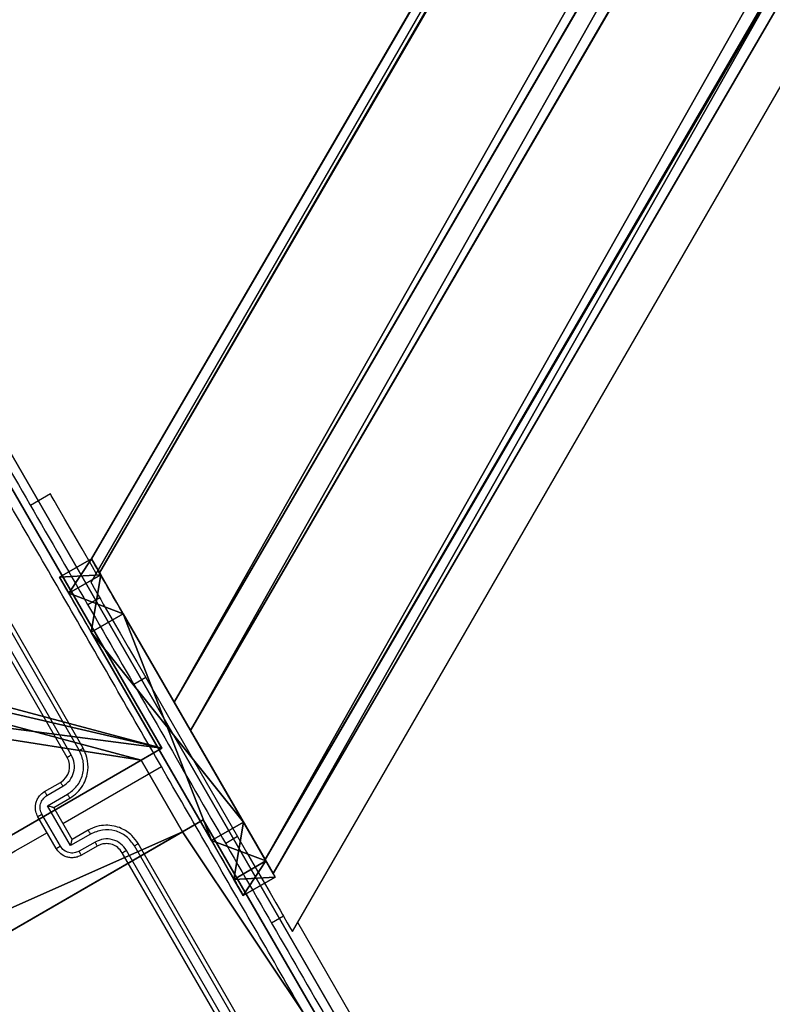
# Model space of a CAD drawing. Units: centimetres. Extents: x -346 to 295, y -314 to 343.
# Drawn here: x 72 to 80, y -119 to -109 of the extents above; entities that cross this region are included whole.
import ezdxf

# ---------------------------------------------------------------- set-up
doc = ezdxf.new("R2010")
doc.units = ezdxf.units.CM
doc.header["$LTSCALE"] = 2.54
doc.layers.get('0').update_dxf_attribs({"true_color": 0xff5454})
doc.layers.add('VP-EQ', color=7, linetype='Continuous', true_color=0x8a3492)

# ---------------------------------------------------------------- blocks, each defined once
blk = doc.blocks.new('Komponent_46')
at = {"color": 0}
for p, q in [((0, 9, 218.395), (4.05, 9, 218.395)), ((0, 9), (4.05, 9)), ((0, 9, 218.395), (4.05, 9, 218.395)), ((0, 9), (4.05, 9)), ((4.05, 9, 218.395), (4.05, 8.742, 218.395)), ((4.05, 9), (4.05, 8.742)), ((4.05, 9), (4.05, 8.742)), ((4.05, 9), (4.05, 9, 218.395)), ((4.05, 9, 218.395), (4.05, 8.742, 218.395)), ((4.05, 9), (4.05, 9, 218.395)), ((4.95, 9, 218.395), (9, 9, 218.395)), ((4.95, 9, 218.395), (4.95, 8.742, 218.395)), ((4.95, 9), (4.95, 8.742)), ((4.95, 9), (9, 9)), ((4.95, 9, 218.395), (4.95, 8.742, 218.395)), ((4.95, 9), (4.95, 9, 218.395)), ((4.95, 9), (4.95, 8.742)), ((4.95, 9), (4.95, 9, 218.395)), ((4.95, 9, 218.395), (9, 9, 218.395)), ((4.95, 9), (9, 9)), ((4.05, 8.742, 218.395), (4.95, 8.742, 218.395)), ((4.05, 8.742), (4.95, 8.742)), ((4.05, 8.742), (4.05, 8.742, 218.395)), ((4.05, 8.742), (4.05, 8.742, 218.395)), ((4.05, 8.742, 218.395), (4.95, 8.742, 218.395)), ((4.05, 8.742), (4.95, 8.742)), ((4.95, 8.742), (4.95, 8.742, 218.395)), ((4.95, 8.742), (4.95, 8.742, 218.395))]:
    blk.add_line(p, q, dxfattribs=at)
at = {"color": 59, "true_color": 0x614a34}
mesh = blk.add_polyface(dxfattribs=at)
corners = [(9, 0, 218.395), (4.95, 0.258, 218.395), (4.95, 0, 218.395), (8.742, 4.05, 218.395), (9, 4.05, 218.395), (0, 0, 218.395), (0.258, 4.05, 218.395), (0, 4.05, 218.395), (4.05, 0, 218.395), (0.258, 4.95, 218.395), (4.05, 8.742, 218.395), (4.05, 0.258, 218.395), (4.95, 8.742, 218.395), (4.95, 9, 218.395), (9, 9, 218.395), (8.742, 4.95, 218.395), (9, 4.95, 218.395), (0, 9, 218.395), (0, 4.95, 218.395), (4.05, 9, 218.395)]
mesh.append_faces([[corners[k] for k in face] for face in [(0, 1, 2), (3, 0, 4), (5, 6, 7), (14, 15, 16), (9, 17, 18)]], dxfattribs={"vtx0": -1, "color": 59})
mesh.append_faces([[corners[k] for k in face] for face in [(6, 8, 9), (10, 11, 12), (12, 1, 13), (13, 1, 14), (15, 1, 3), (17, 9, 19), (19, 9, 10)]], dxfattribs={"vtx0": -1, "vtx1": -1, "color": 59})
mesh.append_faces([[corners[k] for k in face] for face in [(1, 0, 3), (9, 8, 10), (14, 1, 15)]], dxfattribs={"vtx0": -1, "vtx1": -1, "vtx2": -1, "color": 59})
mesh.append_faces([[corners[k] for k in face] for face in [(6, 5, 8), (10, 8, 11), (12, 11, 1)]], dxfattribs={"vtx0": -1, "vtx2": -1, "color": 59})
mesh = blk.add_polyface(dxfattribs=at)
corners = [(4.05, 9), (0, 4.95), (0, 9), (0.258, 4.95), (0.258, 4.05), (4.95, 8.742), (4.05, 0.258), (4.05, 8.742), (4.95, 0.258), (0, 0), (0, 4.05), (4.05, 0), (9, 9), (4.95, 9), (4.95, 0), (8.742, 4.95), (9, 4.95), (8.742, 4.05), (9, 0), (9, 4.05)]
mesh.append_faces([[corners[k] for k in face] for face in [(0, 1, 2), (4, 9, 10), (12, 5, 13), (15, 12, 16), (18, 17, 19)]], dxfattribs={"vtx0": -1, "color": 59})
mesh.append_faces([[corners[k] for k in face] for face in [(1, 0, 3), (3, 0, 4), (5, 6, 7), (6, 5, 8), (9, 4, 11), (7, 4, 0), (11, 7, 6), (8, 12, 14), (14, 17, 18), (17, 14, 15)]], dxfattribs={"vtx0": -1, "vtx1": -1, "color": 59})
mesh.append_faces([[corners[k] for k in face] for face in [(11, 4, 7), (5, 12, 8), (14, 12, 15)]], dxfattribs={"vtx0": -1, "vtx1": -1, "vtx2": -1, "color": 59})
mesh = blk.add_polyface(dxfattribs=at)
corners = [(0, 9, 218.395), (4.05, 9), (0, 9), (4.05, 9, 218.395)]
mesh.append_faces([[corners[k] for k in face] for face in [(0, 1, 2), (1, 0, 3)]], dxfattribs={"vtx0": -1, "color": 59})
mesh = blk.add_polyface(dxfattribs=at)
corners = [(4.05, 9), (4.05, 8.742, 218.395), (4.05, 8.742), (4.05, 9, 218.395)]
mesh.append_faces([[corners[k] for k in face] for face in [(0, 1, 2), (1, 0, 3)]], dxfattribs={"vtx0": -1, "color": 59})
mesh = blk.add_polyface(dxfattribs=at)
corners = [(4.95, 9, 218.395), (4.95, 8.742), (4.95, 8.742, 218.395), (4.95, 9)]
mesh.append_faces([[corners[k] for k in face] for face in [(0, 1, 2), (1, 0, 3)]], dxfattribs={"vtx0": -1, "color": 59})
mesh = blk.add_polyface(dxfattribs=at)
corners = [(4.95, 9, 218.395), (9, 9), (4.95, 9), (9, 9, 218.395)]
mesh.append_faces([[corners[k] for k in face] for face in [(0, 1, 2), (1, 0, 3)]], dxfattribs={"vtx0": -1, "color": 59})
mesh = blk.add_polyface(dxfattribs=at)
corners = [(4.05, 8.742, 218.395), (4.95, 8.742), (4.05, 8.742), (4.95, 8.742, 218.395)]
mesh.append_faces([[corners[k] for k in face] for face in [(0, 1, 2), (1, 0, 3)]], dxfattribs={"vtx0": -1, "color": 59})
blk = doc.blocks.new('Grupuj_203')
at = {"color": 0}
for p, q in [((9.311, 26.6, 1.5), (0.289, 26.6, 1.5)), ((9.311, 26.6), (0.289, 26.6)), ((9.311, 26.6, 1.5), (0.289, 26.6, 1.5)), ((9.311, 26.6), (0.289, 26.6))]:
    blk.add_line(p, q, dxfattribs=at)
mesh = blk.add_polyface(dxfattribs=at)
corners = [(0.289, 0, 1.5), (0, 25.79, 1.5), (0, 0.81, 1.5), (0.289, 26.6, 1.5), (9.311, 0, 1.5), (9.311, 26.6, 1.5), (9.6, 0.81, 1.5), (9.6, 25.79, 1.5)]
mesh.append_faces([[corners[k] for k in face] for face in [(0, 1, 2), (5, 6, 7)]], dxfattribs={"vtx0": -1, "color": 0})
mesh.append_faces([[corners[k] for k in face] for face in [(1, 0, 3), (3, 4, 5)]], dxfattribs={"vtx0": -1, "vtx1": -1, "color": 0})
mesh.append_faces([[corners[k] for k in face] for face in [(3, 0, 4), (5, 4, 6)]], dxfattribs={"vtx0": -1, "vtx2": -1, "color": 0})
mesh = blk.add_polyface(dxfattribs=at)
corners = [(0, 25.79), (0.289, 0), (0, 0.81), (0.289, 26.6), (9.311, 0), (9.311, 26.6), (9.6, 25.79), (9.6, 0.81)]
mesh.append_faces([[corners[k] for k in face] for face in [(0, 1, 2), (4, 6, 7)]], dxfattribs={"vtx0": -1, "color": 0})
mesh.append_faces([[corners[k] for k in face] for face in [(1, 3, 4)]], dxfattribs={"vtx0": -1, "vtx1": -1, "color": 0})
mesh.append_faces([[corners[k] for k in face] for face in [(1, 0, 3), (4, 3, 5), (4, 5, 6)]], dxfattribs={"vtx0": -1, "vtx2": -1, "color": 0})
mesh = blk.add_polyface(dxfattribs=at)
corners = [(0.289, 26.6, 1.5), (9.311, 26.6), (0.289, 26.6), (9.311, 26.6, 1.5)]
mesh.append_faces([[corners[k] for k in face] for face in [(0, 1, 2), (1, 0, 3)]], dxfattribs={"vtx0": -1, "color": 0})
blk = doc.blocks.new('3DGeom_3912_Defintion_1')
at = {"color": 18, "true_color": 0x030303, "yscale": 0.3564000000000001, "rotation": 360}
blk.add_blockref('Grupuj_203', (-4.722, -4.784, -0.482), dxfattribs=at)
blk = doc.blocks.new('Grupuj_8')
at = {"color": 0, "extrusion": (8.93165e-17, -4.44089e-16, -1)}
blk.add_blockref('3DGeom_3912_Defintion_1', (-4.878, 4.784, -219.413), dxfattribs=at)
at = {"color": 0}
blk.add_blockref('Komponent_46', (0.3, 0.3), dxfattribs=at)
blk = doc.blocks.new('noga_WOODEN_LOW')
at = {"color": 0}
blk.add_blockref('Grupuj_8', (0, 0), dxfattribs=at)
blk = doc.blocks.new('R__nica_1')
at = {"color": 0}
for p, q in [((132.765, 3.432, 2.898), (-0.408, 3.893, 2.707)), ((132.765, 3.432, 2.898), (-0.408, 3.893, 2.707)), ((132.677, 3.279, 1.004), (-0.319, 3.739, 0.813)), ((132.677, 3.279, 1.004), (-0.319, 3.739, 0.813)), ((131.865, 1.872, 3.977), (132.765, 3.432, 2.898)), ((131.865, 1.872, 3.977), (132.765, 3.432, 2.898)), ((132.765, 3.432, 2.898), (132.677, 3.279, 1.004)), ((132.765, 3.432, 2.898), (132.677, 3.279, 1.004)), ((132.677, 3.279, 1.004), (131.688, 1.566, 0.189)), ((132.677, 3.279, 1.004), (131.688, 1.566, 0.189)), ((131.865, 1.872, 3.977), (0.497, 2.327, 3.788)), ((131.865, 1.872, 3.977), (0.497, 2.327, 3.788)), ((0.674, 2.019, 0.001), (131.688, 1.566, 0.189)), ((0.674, 2.019, 0.001), (131.688, 1.566, 0.189)), ((130.875, 0.159, 3.161), (131.865, 1.872, 3.977)), ((130.875, 0.159, 3.161), (131.865, 1.872, 3.977)), ((131.688, 1.566, 0.189), (130.787, 0.005, 1.268)), ((131.688, 1.566, 0.189), (130.787, 0.005, 1.268)), ((130.875, 0.159, 3.161), (1.49, 0.607, 2.976)), ((130.875, 0.159, 3.161), (1.49, 0.607, 2.976)), ((130.787, 0.005, 1.268), (1.486, 0.453, 1.082)), ((130.787, 0.005, 1.268), (1.486, 0.453, 1.082)), ((130.787, 0.005, 1.268), (130.875, 0.159, 3.161)), ((130.787, 0.005, 1.268), (130.875, 0.159, 3.161))]:
    blk.add_line(p, q, dxfattribs=at)
mesh = blk.add_polyface(dxfattribs=at)
corners = [(0.497, 2.327, 3.788), (132.765, 3.432, 2.898), (-0.408, 3.893, 2.707), (131.865, 1.872, 3.977)]
mesh.append_faces([[corners[k] for k in face] for face in [(0, 1, 2), (1, 0, 3)]], dxfattribs={"vtx0": -1, "color": 0})
mesh = blk.add_polyface(dxfattribs=at)
corners = [(-0.408, 3.893, 2.707), (132.677, 3.279, 1.004), (-0.319, 3.739, 0.813), (132.765, 3.432, 2.898)]
mesh.append_faces([[corners[k] for k in face] for face in [(0, 1, 2), (1, 0, 3)]], dxfattribs={"vtx0": -1, "color": 0})
mesh = blk.add_polyface(dxfattribs=at)
corners = [(132.677, 3.279, 1.004), (0.674, 2.019, 0.001), (-0.319, 3.739, 0.813), (131.688, 1.566, 0.189)]
mesh.append_faces([[corners[k] for k in face] for face in [(0, 1, 2), (1, 0, 3)]], dxfattribs={"vtx0": -1, "color": 0})
mesh = blk.add_polyface(dxfattribs=at)
corners = [(131.688, 1.566, 0.189), (130.875, 0.159, 3.161), (130.787, 0.005, 1.268), (131.865, 1.872, 3.977), (132.677, 3.279, 1.004), (132.765, 3.432, 2.898)]
mesh.append_faces([[corners[k] for k in face] for face in [(0, 1, 2), (3, 4, 5)]], dxfattribs={"vtx0": -1, "color": 0})
mesh.append_faces([[corners[k] for k in face] for face in [(1, 0, 3)]], dxfattribs={"vtx0": -1, "vtx1": -1, "color": 0})
mesh.append_faces([[corners[k] for k in face] for face in [(3, 0, 4)]], dxfattribs={"vtx0": -1, "vtx2": -1, "color": 0})
mesh = blk.add_polyface(dxfattribs=at)
corners = [(1.49, 0.607, 2.976), (131.865, 1.872, 3.977), (0.497, 2.327, 3.788), (130.875, 0.159, 3.161)]
mesh.append_faces([[corners[k] for k in face] for face in [(0, 1, 2), (1, 0, 3)]], dxfattribs={"vtx0": -1, "color": 0})
mesh = blk.add_polyface(dxfattribs=at)
corners = [(131.688, 1.566, 0.189), (1.555, 0.493, 1.054), (0.674, 2.019, 0.001), (130.787, 0.005, 1.268), (1.486, 0.453, 1.082)]
mesh.append_faces([[corners[k] for k in face] for face in [(0, 1, 2)]], dxfattribs={"vtx0": -1, "color": 0})
mesh.append_faces([[corners[k] for k in face] for face in [(1, 0, 3)]], dxfattribs={"vtx0": -1, "vtx2": -1, "color": 0})
mesh.append_faces([[corners[k] for k in face] for face in [(3, 4, 1)]], dxfattribs={"vtx2": -1, "color": 0})
mesh = blk.add_polyface(dxfattribs=at)
corners = [(130.787, 0.005, 1.268), (1.555, 0.493, 1.577), (1.486, 0.453, 1.082), (130.875, 0.159, 3.161), (1.49, 0.607, 2.976)]
mesh.append_faces([[corners[k] for k in face] for face in [(0, 1, 2), (1, 3, 4)]], dxfattribs={"vtx0": -1, "color": 0})
mesh.append_faces([[corners[k] for k in face] for face in [(1, 0, 3)]], dxfattribs={"vtx0": -1, "vtx2": -1, "color": 0})
blk = doc.blocks.new('Grupuj_24')
at = {"color": 0}
for p, q in [((0.691, 12, 0.4), (3.309, 12, 0.4)), ((0.691, 12), (3.309, 12)), ((0.691, 12), (0.691, 12, 0.4)), ((0.691, 12, 0.4), (3.309, 12, 0.4)), ((0.691, 12), (3.309, 12)), ((0.691, 12), (0.691, 12, 0.4)), ((3.309, 12), (3.309, 12, 0.4)), ((3.309, 12), (3.309, 12, 0.4)), ((0.203, 11.797), (0.203, 11.797, 0.4)), ((0.203, 11.797), (0.203, 11.797, 0.4)), ((3.798, 11.797), (3.798, 11.797, 0.4)), ((3.798, 11.797), (3.798, 11.797, 0.4)), ((0, 0.691, 0.4), (0, 11.309, 0.4)), ((0, 11.309), (0, 11.309, 0.4)), ((0, 0.691), (0, 11.309)), ((0, 0.691, 0.4), (0, 11.309, 0.4)), ((0, 0.691), (0, 11.309)), ((0, 11.309), (0, 11.309, 0.4)), ((4, 11.309, 0.4), (4, 0.691, 0.4)), ((4, 11.309), (4, 0.691)), ((4, 11.309), (4, 11.309, 0.4)), ((4, 11.309, 0.4), (4, 0.691, 0.4)), ((4, 11.309), (4, 0.691)), ((4, 11.309), (4, 11.309, 0.4)), ((0, 0.691), (0, 0.691, 0.4)), ((0, 0.691), (0, 0.691, 0.4)), ((4, 0.691), (4, 0.691, 0.4)), ((4, 0.691), (4, 0.691, 0.4)), ((0.203, 0.203), (0.203, 0.203, 0.4)), ((0.203, 0.203), (0.203, 0.203, 0.4)), ((3.798, 0.203), (3.798, 0.203, 0.4)), ((3.798, 0.203), (3.798, 0.203, 0.4)), ((0.691, 0), (0.691, 0, 0.4)), ((3.309, 0), (0.691, 0)), ((0.691, 0, 0.4), (3.309, 0, 0.4)), ((0.691, 0, 0.4), (3.309, 0, 0.4)), ((0.691, 0), (0.691, 0, 0.4)), ((3.309, 0), (0.691, 0)), ((3.309, 0), (3.309, 0, 0.4)), ((3.309, 0), (3.309, 0, 0.4))]:
    blk.add_line(p, q, dxfattribs=at)
for centre, start, end in [((0.691, 11.309, 0.4), 90, 180), ((0.691, 11.309), 90, 180), ((0.691, 11.309), 90, 180), ((0.691, 11.309, 0.4), 90, 180), ((0.691, 11.309), 90, 180), ((0.691, 11.309, 0.4), 90, 180), ((3.309, 0.691, 0.4), 270, 0), ((3.309, 0.691), 270, 0), ((3.309, 0.691, 0.4), 270, 0), ((3.309, 0.691), 270, 0), ((3.309, 0.691, 0.4), 270, 0), ((3.309, 0.691), 270, 0)]:
    blk.add_arc(centre, 0.691, start, end, dxfattribs=at)
at = {"color": 0, "extrusion": (5.77454e-13, -2.03913e-16, -1)}
blk.add_arc((-3.309, 11.309, -0.4), 0.691, 90, 180, dxfattribs=at)
blk.add_arc((-3.309, 11.309, -0.4), 0.691, 90, 180, dxfattribs=at)
blk.add_arc((-3.309, 11.309, -0.4), 0.691, 90, 180, dxfattribs=at)
at = {"color": 0, "extrusion": (5.77454e-13, 0, -1)}
blk.add_arc((-3.309, 11.309), 0.691, 90, 180, dxfattribs=at)
blk.add_arc((-3.309, 11.309), 0.691, 90, 180, dxfattribs=at)
blk.add_arc((-3.309, 11.309), 0.691, 90, 180, dxfattribs=at)
at = {"color": 0, "extrusion": (7.10152e-14, -1.6313e-13, -1)}
for centre in [(-0.691, 0.691, -0.4), (-0.691, 0.691), (-0.691, 0.691, -0.4), (-0.691, 0.691), (-0.691, 0.691, -0.4), (-0.691, 0.691)]:
    blk.add_arc(centre, 0.691, 270, 0, dxfattribs=at)
at = {"color": 0}
mesh = blk.add_polyface(dxfattribs=at)
corners = [(0, 0.691, 0.4), (0.203, 11.797, 0.4), (0, 11.309, 0.4), (0.203, 0.203, 0.4), (0.691, 12, 0.4), (0.691, 0, 0.4), (3.309, 12, 0.4), (3.309, 0, 0.4), (3.798, 11.797, 0.4), (3.798, 0.203, 0.4), (4, 11.309, 0.4), (4, 0.691, 0.4)]
mesh.append_faces([[corners[k] for k in face] for face in [(0, 1, 2), (10, 9, 11)]], dxfattribs={"vtx0": -1, "color": 0})
mesh.append_faces([[corners[k] for k in face] for face in [(1, 3, 4), (4, 5, 6), (6, 7, 8), (8, 9, 10)]], dxfattribs={"vtx0": -1, "vtx1": -1, "color": 0})
mesh.append_faces([[corners[k] for k in face] for face in [(1, 0, 3), (4, 3, 5), (6, 5, 7), (8, 7, 9)]], dxfattribs={"vtx0": -1, "vtx2": -1, "color": 0})
mesh = blk.add_polyface(dxfattribs=at)
corners = [(0.203, 11.797), (0, 0.691), (0, 11.309), (0.203, 0.203), (0.691, 12), (0.691, 0), (3.309, 12), (3.309, 0), (3.798, 11.797), (3.798, 0.203), (4, 11.309), (4, 0.691)]
mesh.append_faces([[corners[k] for k in face] for face in [(0, 1, 2), (9, 10, 11)]], dxfattribs={"vtx0": -1, "color": 0})
mesh.append_faces([[corners[k] for k in face] for face in [(1, 0, 3), (3, 4, 5), (5, 6, 7), (7, 8, 9)]], dxfattribs={"vtx0": -1, "vtx1": -1, "color": 0})
mesh.append_faces([[corners[k] for k in face] for face in [(3, 0, 4), (5, 4, 6), (7, 6, 8), (9, 8, 10)]], dxfattribs={"vtx0": -1, "vtx2": -1, "color": 0})
mesh = blk.add_polyface(dxfattribs=at)
corners = [(0.203, 11.797), (0.691, 12, 0.4), (0.691, 12), (0.203, 11.797, 0.4)]
mesh.append_faces([[corners[k] for k in face] for face in [(0, 1, 2), (1, 0, 3)]], dxfattribs={"vtx0": -1, "color": 0})
mesh = blk.add_polyface(dxfattribs=at)
corners = [(0.691, 12), (3.309, 12, 0.4), (3.309, 12), (0.691, 12, 0.4)]
mesh.append_faces([[corners[k] for k in face] for face in [(0, 1, 2), (1, 0, 3)]], dxfattribs={"vtx0": -1, "color": 0})
mesh = blk.add_polyface(dxfattribs=at)
corners = [(3.309, 12, 0.4), (3.798, 11.797), (3.309, 12), (3.798, 11.797, 0.4)]
mesh.append_faces([[corners[k] for k in face] for face in [(0, 1, 2), (1, 0, 3)]], dxfattribs={"vtx0": -1, "color": 0})
mesh = blk.add_polyface(dxfattribs=at)
corners = [(0, 11.309, 0.4), (0.203, 11.797), (0, 11.309), (0.203, 11.797, 0.4)]
mesh.append_faces([[corners[k] for k in face] for face in [(0, 1, 2), (1, 0, 3)]], dxfattribs={"vtx0": -1, "color": 0})
mesh = blk.add_polyface(dxfattribs=at)
corners = [(3.798, 11.797), (4, 11.309, 0.4), (4, 11.309), (3.798, 11.797, 0.4)]
mesh.append_faces([[corners[k] for k in face] for face in [(0, 1, 2), (1, 0, 3)]], dxfattribs={"vtx0": -1, "color": 0})
mesh = blk.add_polyface(dxfattribs=at)
corners = [(0, 0.691, 0.4), (0, 11.309), (0, 0.691), (0, 11.309, 0.4)]
mesh.append_faces([[corners[k] for k in face] for face in [(0, 1, 2), (1, 0, 3)]], dxfattribs={"vtx0": -1, "color": 0})
mesh = blk.add_polyface(dxfattribs=at)
corners = [(4, 11.309), (4, 0.691, 0.4), (4, 0.691), (4, 11.309, 0.4)]
mesh.append_faces([[corners[k] for k in face] for face in [(0, 1, 2), (1, 0, 3)]], dxfattribs={"vtx0": -1, "color": 0})
mesh = blk.add_polyface(dxfattribs=at)
corners = [(0.203, 0.203, 0.4), (0, 0.691), (0.203, 0.203), (0, 0.691, 0.4)]
mesh.append_faces([[corners[k] for k in face] for face in [(0, 1, 2), (1, 0, 3)]], dxfattribs={"vtx0": -1, "color": 0})
mesh = blk.add_polyface(dxfattribs=at)
corners = [(4, 0.691), (3.798, 0.203, 0.4), (3.798, 0.203), (4, 0.691, 0.4)]
mesh.append_faces([[corners[k] for k in face] for face in [(0, 1, 2), (1, 0, 3)]], dxfattribs={"vtx0": -1, "color": 0})
mesh = blk.add_polyface(dxfattribs=at)
corners = [(0.691, 0), (0.203, 0.203, 0.4), (0.203, 0.203), (0.691, 0, 0.4)]
mesh.append_faces([[corners[k] for k in face] for face in [(0, 1, 2), (1, 0, 3)]], dxfattribs={"vtx0": -1, "color": 0})
mesh = blk.add_polyface(dxfattribs=at)
corners = [(3.798, 0.203, 0.4), (3.309, 0), (3.798, 0.203), (3.309, 0, 0.4)]
mesh.append_faces([[corners[k] for k in face] for face in [(0, 1, 2), (1, 0, 3)]], dxfattribs={"vtx0": -1, "color": 0})
mesh = blk.add_polyface(dxfattribs=at)
corners = [(3.309, 0), (0.691, 0, 0.4), (0.691, 0), (3.309, 0, 0.4)]
mesh.append_faces([[corners[k] for k in face] for face in [(0, 1, 2), (1, 0, 3)]], dxfattribs={"vtx0": -1, "color": 0})
blk = doc.blocks.new('Komponent_39')
at = {"color": 253, "true_color": 0xa8a8a8}
blk.add_blockref('R__nica_1', (0.791, 0.195, 3.756), dxfattribs=at)
at = {"color": 253, "true_color": 0xa8a8a8, "extrusion": (0.866025, -0.5, 9.17958e-17), "zscale": -1}
blk.add_blockref('Grupuj_24', (65.962, 0, 114.25), dxfattribs=at)
blk = doc.blocks.new('1487')
at = {"color": 7, "linetype": 'Continuous', "lineweight": 25}
for p, q in [((-5757.76, -2527.74), (-6404.36, -3647.68)), ((-6382.42, -3685.68), (-5713.88, -2527.74)), ((-6408.77, -3638.03), (-6410.94, -3639.28)), ((-6405.21, -3665.71), (-6420.21, -3639.73)), ((-6406.94, -3666.71), (-6421.94, -3640.73)), ((-6406.49, -3666.44), (-6421.5, -3640.45)), ((-6405.62, -3665.94), (-6420.63, -3639.95)), ((-6403.39, -3649.36), (-6404.69, -3650.11)), ((-6398.39, -3658.02), (-6388.39, -3675.34)), ((-6407.4, -3673.91), (-6396.69, -3667.72)), ((-6409.4, -3670.44), (-6407.67, -3669.44)), ((-6409.14, -3670.86), (-6407.4, -3669.86)), ((-6409.07, -3671.98), (-6406.9, -3670.73)), ((-6408.4, -3672.17), (-6406.67, -3671.17)), ((-6407.68, -3676.38), (-6409.69, -3672.91)), ((-6406.57, -3676.31), (-6409.07, -3671.98)), ((-6408.4, -3672.17), (-6408.4, -3672.17)), ((-6406.4, -3675.64), (-6408.4, -3672.17)), ((-6408.14, -3676.64), (-6410.14, -3673.17)), ((-6404.4, -3675.06), (-6406.57, -3676.31)), ((-6404.67, -3674.64), (-6406.4, -3675.64)), ((-6406.4, -3675.64), (-6406.4, -3675.64)), ((-6403.9, -3675.93), (-6405.63, -3676.93)), ((-6384.21, -3702.08), (-6399.21, -3676.1)), ((-6403.67, -3676.37), (-6405.4, -3677.37)), ((-6385.94, -3703.08), (-6400.94, -3677.1)), ((-6385.47, -3702.84), (-6400.48, -3676.84)), ((-6384.61, -3702.34), (-6399.62, -3676.34)), ((-6383.39, -3684), (-6384.69, -3684.75)), ((-6371.52, -3702.55), (-6381.84, -3684.68))]:
    blk.add_line(p, q, dxfattribs=at)
at = {"color": 8, "linetype": 'Continuous', "lineweight": 25}
for p, q in [((-6398.39, -3658.02), (-6399.69, -3658.77)), ((-6388.39, -3675.34), (-6389.69, -3676.09))]:
    blk.add_line(p, q, dxfattribs=at)
at = {"color": 7, "linetype": 'Continuous', "lineweight": 25, "flags": 128}
for points in [[(-6403.78, -3646.68), (-6404.18, -3645.99), (-6405.32, -3644.01), (-6406.33, -3642.27), (-6407.19, -3640.78), (-6407.87, -3639.6), (-6408.37, -3638.74), (-6408.67, -3638.21), (-6408.77, -3638.03)], [(-6404.36, -3647.68), (-6404.27, -3647.84), (-6404, -3648.3), (-6403.56, -3649.07), (-6403.39, -3649.36)], [(-6403.39, -3649.36), (-6403.29, -3649.53), (-6403.01, -3650.02), (-6402.55, -3650.82), (-6401.92, -3651.9), (-6401.17, -3653.21), (-6400.3, -3654.71), (-6399.36, -3656.33), (-6398.39, -3658.02)], [(-6422.97, -3682.89), (-6421.24, -3681.89), (-6419.51, -3680.9), (-6417.78, -3679.9), (-6416.05, -3678.9), (-6414.32, -3677.9), (-6412.59, -3676.9), (-6410.86, -3675.9), (-6409.14, -3674.91)], [(-6388.39, -3675.34), (-6387.41, -3677.03), (-6386.48, -3678.65), (-6385.61, -3680.15), (-6384.85, -3681.46), (-6384.23, -3682.54), (-6383.77, -3683.34), (-6383.49, -3683.83), (-6383.39, -3684)], [(-6383.39, -3684), (-6382.98, -3684.71), (-6382.62, -3685.33), (-6382.44, -3685.64), (-6382.42, -3685.68)]]:
    blk.add_lwpolyline(points, dxfattribs=at)
at = {"color": 7, "linetype": 'Continuous', "lineweight": 25}
blk.add_arc((-6408.67, -3667.71), 2, 300.0029, 30.0011, dxfattribs=at)
for points, knots in [([(-6415.19, -3631.92), (-6410.72, -3639.67), (-6401.78, -3655.15), (-6388.35, -3678.41), (-6379.41, -3693.9), (-6374.94, -3701.64)], [0, 0, 0, 0, 0.333295, 0.666701, 1, 1, 1, 1]), ([(-6396.69, -3667.72), (-6400.05, -3661.89), (-6406.78, -3650.24), (-6413.51, -3638.59), (-6416.87, -3632.77)], [0, 0, 0, 0, 0.499992, 1, 1, 1, 1]), ([(-6407.4, -3669.86), (-6407.14, -3669.66), (-6406.61, -3669.27), (-6406.18, -3668.36), (-6406.1, -3667.35), (-6406.36, -3666.75), (-6406.49, -3666.44)], [0, 0, 0, 0, 0.2504656, 0.5001483, 0.7500992, 1, 1, 1, 1]), ([(-6406.94, -3666.71), (-6406.94, -3666.71), (-6406.93, -3666.71), (-6406.91, -3666.69), (-6406.87, -3666.66), (-6406.81, -3666.63), (-6406.74, -3666.59), (-6406.66, -3666.54), (-6406.58, -3666.49), (-6406.52, -3666.46), (-6406.49, -3666.44)], [0, 0, 0, 0, 0.12502, 0.250232, 0.375247, 0.499983, 0.624651, 0.749687, 0.87487, 1, 1, 1, 1]), ([(-6406.9, -3670.73), (-6406.53, -3670.45), (-6405.8, -3669.9), (-6405.29, -3668.83), (-6405.14, -3667.93), (-6405.16, -3667), (-6405.44, -3666.37), (-6405.62, -3665.94)], [0, 0, 0, 0, 0.2496279, 0.4992467, 0.6235951, 0.7498997, 1, 1, 1, 1]), ([(-6406.67, -3671.17), (-6406.38, -3670.98), (-6405.82, -3670.59), (-6405.22, -3669.81), (-6404.85, -3668.98), (-6404.63, -3667.96), (-6404.69, -3666.81), (-6405.05, -3666.05), (-6405.21, -3665.71)], [0, 0, 0, 0, 0.1675293, 0.3229952, 0.4663569, 0.5976012, 0.8228431, 1, 1, 1, 1]), ([(-6405.62, -3665.94), (-6405.57, -3665.91), (-6405.46, -3665.85), (-6405.32, -3665.77), (-6405.23, -3665.72), (-6405.21, -3665.71), (-6405.21, -3665.71)], [0, 0, 0, 0, 0.250074, 0.500011, 0.74994, 1, 1, 1, 1]), ([(-6376.51, -3702.67), (-6379.87, -3696.85), (-6386.59, -3685.2), (-6393.32, -3673.55), (-6396.69, -3667.72)], [0, 0, 0, 0, 0.500009, 1, 1, 1, 1]), ([(-6407.67, -3669.44), (-6407.67, -3669.45), (-6407.65, -3669.46), (-6407.59, -3669.55), (-6407.5, -3669.69), (-6407.44, -3669.8), (-6407.4, -3669.86)], [0, 0, 0, 0, 0.250146, 0.50003, 0.749832, 1, 1, 1, 1]), ([(-6410.14, -3673.17), (-6410.22, -3672.99), (-6410.41, -3672.59), (-6410.42, -3671.99), (-6410.3, -3671.48), (-6410.1, -3671.09), (-6409.81, -3670.72), (-6409.54, -3670.53), (-6409.4, -3670.44)], [0, 0, 0, 0, 0.192762, 0.423152, 0.553133, 0.692581, 0.841561, 1, 1, 1, 1]), ([(-6409.69, -3672.91), (-6409.76, -3672.73), (-6409.92, -3672.37), (-6409.87, -3671.76), (-6409.61, -3671.22), (-6409.29, -3670.98), (-6409.14, -3670.86)], [0, 0, 0, 0, 0.250448, 0.500133, 0.750107, 1, 1, 1, 1]), ([(-6409.4, -3670.44), (-6409.4, -3670.45), (-6409.38, -3670.46), (-6409.31, -3670.57), (-6409.22, -3670.71), (-6409.17, -3670.81), (-6409.14, -3670.86)], [0, 0, 0, 0, 0.279912, 0.559038, 0.779535, 1, 1, 1, 1]), ([(-6406.9, -3670.73), (-6406.87, -3670.78), (-6406.81, -3670.9), (-6406.73, -3671.05), (-6406.68, -3671.15), (-6406.67, -3671.17), (-6406.67, -3671.17)], [0, 0, 0, 0, 0.250159, 0.499894, 0.749797, 1, 1, 1, 1]), ([(-6409.69, -3672.91), (-6409.71, -3672.93), (-6409.77, -3672.96), (-6409.86, -3673.01), (-6409.94, -3673.06), (-6410.01, -3673.1), (-6410.06, -3673.13), (-6410.1, -3673.15), (-6410.13, -3673.17), (-6410.13, -3673.17), (-6410.14, -3673.17)], [0, 0, 0, 0, 0.125136, 0.250302, 0.375353, 0.499933, 0.624759, 0.74978, 0.87499, 1, 1, 1, 1]), ([(-6409.07, -3671.98), (-6408.99, -3672), (-6408.84, -3672.04), (-6408.66, -3672.09), (-6408.54, -3672.13), (-6408.46, -3672.15), (-6408.42, -3672.17), (-6408.41, -3672.17), (-6408.4, -3672.17)], [0, 0, 0, 0, 0.2516105, 0.5024739, 0.6463868, 0.7756142, 0.8924416, 1, 1, 1, 1]), ([(-6399.21, -3676.1), (-6399.42, -3675.8), (-6399.9, -3675.1), (-6400.87, -3674.48), (-6401.86, -3674.15), (-6402.76, -3674.07), (-6403.74, -3674.19), (-6404.35, -3674.49), (-6404.67, -3674.64)], [0, 0, 0, 0, 0.1771626, 0.4024195, 0.5336619, 0.6770073, 0.8324686, 1, 1, 1, 1]), ([(-6404.4, -3675.06), (-6404.43, -3675), (-6404.5, -3674.89), (-6404.59, -3674.75), (-6404.65, -3674.65), (-6404.67, -3674.64), (-6404.67, -3674.64)], [0, 0, 0, 0, 0.250167, 0.499851, 0.749805, 1, 1, 1, 1]), ([(-6399.62, -3676.34), (-6399.89, -3675.97), (-6400.3, -3675.41), (-6401.1, -3674.93), (-6401.95, -3674.61), (-6403.13, -3674.52), (-6403.98, -3674.88), (-6404.4, -3675.06)], [0, 0, 0, 0, 0.2501, 0.376396, 0.500741, 0.750365, 1, 1, 1, 1]), ([(-6406.57, -3676.31), (-6406.55, -3676.24), (-6406.51, -3676.09), (-6406.46, -3675.9), (-6406.43, -3675.78), (-6406.41, -3675.7), (-6406.4, -3675.65), (-6406.4, -3675.64), (-6406.4, -3675.64)], [0, 0, 0, 0, 0.251383, 0.502497, 0.646535, 0.775699, 0.892432, 1, 1, 1, 1]), ([(-6400.48, -3676.84), (-6400.68, -3676.58), (-6401.07, -3676.05), (-6401.99, -3675.62), (-6402.99, -3675.54), (-6403.6, -3675.8), (-6403.9, -3675.93)], [0, 0, 0, 0, 0.2504293, 0.5001309, 0.7500462, 1, 1, 1, 1]), ([(-6403.67, -3676.37), (-6403.67, -3676.36), (-6403.68, -3676.35), (-6403.73, -3676.24), (-6403.8, -3676.1), (-6403.87, -3675.98), (-6403.9, -3675.93)], [0, 0, 0, 0, 0.250075, 0.499964, 0.749877, 1, 1, 1, 1]), ([(-6400.94, -3677.1), (-6401.09, -3676.89), (-6401.38, -3676.51), (-6402.02, -3676.17), (-6402.63, -3676.08), (-6403.2, -3676.14), (-6403.51, -3676.29), (-6403.67, -3676.37)], [0, 0, 0, 0, 0.244404, 0.456872, 0.674681, 0.823994, 1, 1, 1, 1]), ([(-6399.62, -3676.34), (-6399.56, -3676.31), (-6399.45, -3676.25), (-6399.32, -3676.17), (-6399.23, -3676.11), (-6399.21, -3676.11), (-6399.21, -3676.1)], [0, 0, 0, 0, 0.250178, 0.500047, 0.74995, 1, 1, 1, 1]), ([(-6408.14, -3676.64), (-6408.13, -3676.64), (-6408.13, -3676.64), (-6408.1, -3676.62), (-6408.06, -3676.6), (-6408, -3676.56), (-6407.93, -3676.52), (-6407.86, -3676.48), (-6407.77, -3676.43), (-6407.71, -3676.4), (-6407.68, -3676.38)], [0, 0, 0, 0, 0.125023, 0.250233, 0.375138, 0.499928, 0.624584, 0.749788, 0.874874, 1, 1, 1, 1]), ([(-6405.4, -3677.37), (-6405.55, -3677.44), (-6405.84, -3677.58), (-6406.31, -3677.65), (-6406.75, -3677.62), (-6407.25, -3677.48), (-6407.76, -3677.17), (-6408.02, -3676.8), (-6408.14, -3676.64)], [0, 0, 0, 0, 0.158448, 0.307433, 0.446879, 0.57686, 0.807237, 1, 1, 1, 1]), ([(-6405.63, -3676.93), (-6405.82, -3677.01), (-6406.18, -3677.16), (-6406.78, -3677.11), (-6407.33, -3676.86), (-6407.57, -3676.54), (-6407.68, -3676.38)], [0, 0, 0, 0, 0.249978, 0.499924, 0.749595, 1, 1, 1, 1]), ([(-6405.4, -3677.37), (-6405.41, -3677.36), (-6405.41, -3677.34), (-6405.47, -3677.22), (-6405.55, -3677.08), (-6405.61, -3676.98), (-6405.63, -3676.93)], [0, 0, 0, 0, 0.279893, 0.559134, 0.779465, 1, 1, 1, 1]), ([(-6400.94, -3677.1), (-6400.94, -3677.1), (-6400.93, -3677.1), (-6400.91, -3677.08), (-6400.86, -3677.06), (-6400.81, -3677.03), (-6400.74, -3676.99), (-6400.66, -3676.94), (-6400.57, -3676.89), (-6400.51, -3676.86), (-6400.48, -3676.84)], [0, 0, 0, 0, 0.125006, 0.250197, 0.375346, 0.499861, 0.624719, 0.749709, 0.874878, 1, 1, 1, 1])]:
    blk.add_open_spline(points, degree=3, knots=knots, dxfattribs=at)
blk = doc.blocks.new('wd1487 2d')
at = {"layer": 'VP-EQ', "color": 0, "xscale": 0.1, "yscale": 0.1, "zscale": 0.1}
blk.add_blockref('1487', (1263.087, 1028.608), dxfattribs=at)

msp = doc.modelspace()

# ---------------------------------------------------------------- block references
at = {"color": 0}
for name, p, rotation in [('Komponent_39', (138.558, -0.519, 213.469), 240), ('noga_WOODEN_LOW', (63.48, -117.519, 9.872), 300.0278107925249)]:
    msp.add_blockref(name, p, dxfattribs=dict(at, rotation=rotation))
at = {"layer": 'VP-EQ', "color": 0}
msp.add_blockref('wd1487 2d', (-549.714, -778.667), dxfattribs=at)

doc.saveas('drawing.dxf')
